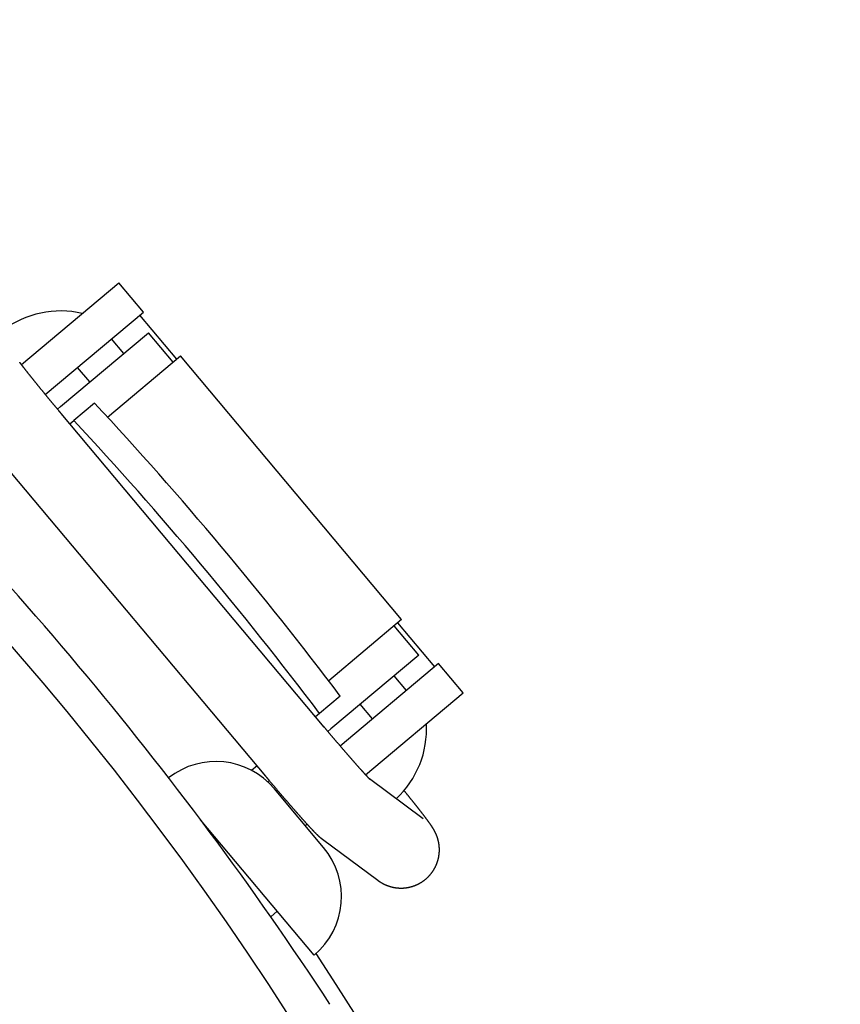
# Model space of a CAD drawing. Extents: x -428 to 92, y -288 to 484.
# Drawn here: x 62 to 84, y 400 to 426 of the extents above; entities that cross this region are included whole.
import ezdxf

# ---------------------------------------------------------------- set-up
doc = ezdxf.new("R2010")
doc.units = 0
doc.layers.get('0').update_dxf_attribs({"linetype": 'CONTINUOUS'})

# ---------------------------------------------------------------- blocks, each defined once
blk = doc.blocks.new('MS_1')
at = {"color": 3, "linetype": 'CONTINUOUS'}
for p, q in [((-52.649271, 73.635024), (-53.415315, 72.992237)), ((-50.509691, 71.085172), (-52.649271, 73.635024)), ((-53.334388, 72.895792), (-54.483455, 71.931611)), ((-53.415315, 72.992237), (-51.26078, 70.424561)), ((-53.63764, 72.479332), (-54.403685, 71.836544)), ((-53.63764, 72.479332), (-51.709278, 70.181198)), ((-49.35703, 72.595708), (-50.400395, 71.189251)), ((-52.716501, 72.159423), (-53.099524, 71.838029)), ((-54.564382, 72.028055), (-61.458782, 66.242967)), ((-54.564382, 72.028055), (-52.965916, 70.123078)), ((-48.82272, 69.95911), (-47.75076, 71.404114)), ((-51.969043, 71.268637), (-52.352065, 70.947243)), ((-52.567356, 70.425954), (-52.112244, 69.883573)), ((-51.64179, 70.100769), (-51.709278, 70.181198)), ((-51.755287, 70.005244), (-59.954495, 63.125291)), ((-52.112244, 69.883573), (-52.02467, 69.779206)), ((-48.609692, 69.987635), (-50.141781, 68.702059)), ((-45.792028, 69.741121), (-49.333725, 66.769284)), ((-49.184225, 69.505544), (-49.21903, 69.547023)), ((-49.971623, 68.888205), (-49.95027, 68.862756)), ((-46.797092, 68.605324), (-46.941094, 68.77694)), ((-50.323209, 68.529346), (-50.356208, 68.568673)), ((-58.66892, 61.593202), (-50.469712, 68.473155)), ((-50.740461, 68.248745), (-50.621441, 68.106904)), ((-49.239228, 66.848577), (-49.234821, 66.843325)), ((-59.860316, 64.33799), (-61.458782, 66.242967)), ((-61.377855, 66.146522), (-62.526922, 65.182341)), ((-61.298085, 66.051456), (-62.064129, 65.408668)), ((-60.135766, 63.110535), (-62.064129, 65.408668)), ((-62.607848, 65.278785), (-63.373893, 64.635998)), ((-60.452984, 62.710718), (-62.607848, 65.278785)), ((-61.234318, 62.086152), (-63.373893, 64.635998)), ((-61.526012, 64.767365), (-61.909035, 64.445972)), ((-60.778554, 63.876579), (-61.161576, 63.555185)), ((-60.2278, 63.998078), (-59.772688, 63.455697)), ((-59.685114, 63.35133), (-59.772688, 63.455697)), ((-60.068277, 63.030103), (-60.135766, 63.110535))]:
    blk.add_line(p, q, dxfattribs=at)
for points in [[(-47.75076, 71.404114), (-47.74863, 71.406991), (-47.746509, 71.409875), (-47.744397, 71.412766), (-47.742296, 71.415664), (-47.740203, 71.418569), (-47.738121, 71.421481), (-47.736048, 71.4244), (-47.733985, 71.427326), (-47.731931, 71.430259), (-47.729887, 71.433198), (-47.727853, 71.436145), (-47.725829, 71.439098), (-47.723814, 71.442057), (-47.721809, 71.445024), (-47.719814, 71.447997), (-47.717828, 71.450976), (-47.715326, 71.454762), (-47.71284, 71.458558), (-47.71037, 71.462364), (-47.707915, 71.466181), (-47.705477, 71.470008), (-47.703055, 71.473845), (-47.700649, 71.477693), (-47.69826, 71.48155), (-47.695887, 71.485418), (-47.693531, 71.489296), (-47.691191, 71.493184), (-47.688868, 71.497083), (-47.686563, 71.500991), (-47.684274, 71.504909), (-47.682002, 71.508837), (-47.679747, 71.512775), (-47.677066, 71.51751), (-47.67441, 71.522259), (-47.671779, 71.527022), (-47.669173, 71.531798), (-47.666593, 71.536588), (-47.664037, 71.541392), (-47.661507, 71.546209), (-47.659002, 71.55104), (-47.656523, 71.555884), (-47.65407, 71.560741), (-47.651642, 71.56561), (-47.64924, 71.570493), (-47.646864, 71.575388), (-47.644514, 71.580296), (-47.64219, 71.585217), (-47.639892, 71.590149), (-47.637239, 71.59593), (-47.634623, 71.601727), (-47.632043, 71.60754), (-47.629499, 71.613369), (-47.626991, 71.619214), (-47.62452, 71.625075), (-47.622086, 71.630951), (-47.619688, 71.636842), (-47.617327, 71.642747), (-47.615003, 71.648668), (-47.612716, 71.654603), (-47.610467, 71.660552), (-47.608254, 71.666516), (-47.606079, 71.672493), (-47.603942, 71.678483), (-47.601842, 71.684487), (-47.599586, 71.691077), (-47.597375, 71.697683), (-47.59521, 71.704304), (-47.59309, 71.710939), (-47.591016, 71.717589), (-47.588988, 71.724253), (-47.587006, 71.730931), (-47.58507, 71.737623), (-47.58318, 71.744327), (-47.581336, 71.751045), (-47.579539, 71.757775), (-47.577788, 71.764518), (-47.576084, 71.771272), (-47.574427, 71.778038), (-47.572816, 71.784815), (-47.571252, 71.791604), (-47.569658, 71.798754), (-47.568116, 71.805916), (-47.566627, 71.813089), (-47.565189, 71.820272), (-47.563804, 71.827466), (-47.562471, 71.834669), (-47.561191, 71.841883), (-47.559963, 71.849105), (-47.558787, 71.856336), (-47.557665, 71.863575), (-47.556595, 71.870823), (-47.555577, 71.878078), (-47.554613, 71.88534), (-47.553701, 71.892609), (-47.552843, 71.899885), (-47.552038, 71.907167), (-47.551261, 71.914695), (-47.550542, 71.922228), (-47.549879, 71.929767), (-47.549273, 71.937311), (-47.548724, 71.944859), (-47.548232, 71.952411), (-47.547797, 71.959967), (-47.547418, 71.967525), (-47.547097, 71.975086), (-47.546832, 71.98265), (-47.546625, 71.990215), (-47.546474, 71.997782), (-47.546381, 72.005349), (-47.546344, 72.012917), (-47.546365, 72.020486), (-47.546442, 72.028053), (-47.546581, 72.035779), (-47.546778, 72.043504), (-47.547036, 72.051227), (-47.547352, 72.058948), (-47.547728, 72.066666), (-47.548164, 72.074381), (-47.548659, 72.082092), (-47.549213, 72.0898), (-47.549827, 72.097503), (-47.5505, 72.105201), (-47.551232, 72.112893), (-47.552023, 72.12058), (-47.552873, 72.128261), (-47.553783, 72.135934), (-47.554752, 72.143601), (-47.55578, 72.151259), (-47.556881, 72.15901), (-47.558043, 72.166753), (-47.559266, 72.174485), (-47.560548, 72.182209), (-47.561892, 72.189921), (-47.563295, 72.197624), (-47.564758, 72.205315), (-47.566281, 72.212994), (-47.567865, 72.220661), (-47.569507, 72.228316), (-47.57121, 72.235958), (-47.572972, 72.243586), (-47.574794, 72.2512), (-47.576675, 72.258799), (-47.578616, 72.266384), (-47.580616, 72.273954), (-47.582692, 72.281569), (-47.584828, 72.289168), (-47.587024, 72.29675), (-47.589279, 72.304314), (-47.591594, 72.311861), (-47.593968, 72.319389), (-47.596402, 72.326898), (-47.598894, 72.334387), (-47.601446, 72.341857), (-47.604056, 72.349307), (-47.606724, 72.356735), (-47.609451, 72.364143), (-47.612237, 72.371528), (-47.61508, 72.378892), (-47.617981, 72.386233), (-47.62094, 72.393551), (-47.623973, 72.400882), (-47.627063, 72.408189), (-47.630211, 72.415471), (-47.633416, 72.422728), (-47.636679, 72.42996), (-47.639999, 72.437165), (-47.643376, 72.444344), (-47.64681, 72.451496), (-47.6503, 72.458621), (-47.653846, 72.465718), (-47.657449, 72.472787), (-47.661107, 72.479827), (-47.664822, 72.486838), (-47.668591, 72.493819), (-47.672416, 72.50077), (-47.676296, 72.507691), (-47.680676, 72.515352), (-47.685123, 72.522975), (-47.689637, 72.530558), (-47.694218, 72.538101), (-47.698865, 72.545603), (-47.703578, 72.553065), (-47.708357, 72.560485), (-47.713201, 72.567862), (-47.718109, 72.575196), (-47.723082, 72.582488), (-47.728119, 72.589735), (-47.733219, 72.596937), (-47.738383, 72.604094), (-47.743609, 72.611206), (-47.748898, 72.61827), (-47.754249, 72.625288), (-47.759471, 72.632015), (-47.764749, 72.638696), (-47.770084, 72.645332), (-47.775475, 72.651923), (-47.780921, 72.658467), (-47.786424, 72.664965), (-47.791981, 72.671416), (-47.797592, 72.677819), (-47.803258, 72.684174), (-47.808978, 72.690481), (-47.814751, 72.69674), (-47.820577, 72.702948), (-47.826455, 72.709108), (-47.832386, 72.715217), (-47.838368, 72.721275), (-47.844401, 72.727282), (-47.850264, 72.733023), (-47.856174, 72.738715), (-47.862131, 72.744359), (-47.868133, 72.749954), (-47.874181, 72.7555), (-47.880275, 72.760995), (-47.886413, 72.766441), (-47.892595, 72.771836), (-47.898821, 72.777181), (-47.905091, 72.782474), (-47.911404, 72.787716), (-47.91776, 72.792906), (-47.924158, 72.798044), (-47.930597, 72.803129), (-47.937079, 72.808161), (-47.943601, 72.81314), (-47.949943, 72.817902), (-47.956324, 72.822613), (-47.962741, 72.827273), (-47.969195, 72.831883), (-47.975686, 72.836441), (-47.982212, 72.840948), (-47.988773, 72.845403), (-47.99537, 72.849806), (-48.002001, 72.854156), (-48.008667, 72.858454), (-48.015366, 72.862699), (-48.022098, 72.866891), (-48.028864, 72.87103), (-48.035662, 72.875114), (-48.042492, 72.879145), (-48.049354, 72.883122), (-48.056025, 72.886919), (-48.062725, 72.890665), (-48.069454, 72.894359), (-48.07621, 72.898001), (-48.082995, 72.901592), (-48.089806, 72.905131), (-48.096645, 72.908617), (-48.10351, 72.912051), (-48.110401, 72.915433), (-48.117317, 72.918761), (-48.124259, 72.922037), (-48.131226, 72.925259), (-48.138217, 72.928428), (-48.145232, 72.931543), (-48.152271, 72.934604), (-48.159333, 72.937611), (-48.16619, 72.94047), (-48.173067, 72.943278), (-48.179966, 72.946035), (-48.186884, 72.94874), (-48.193822, 72.951395), (-48.20078, 72.953998), (-48.207757, 72.956549), (-48.214752, 72.959048), (-48.221766, 72.961496), (-48.228798, 72.963892), (-48.235847, 72.966235), (-48.242913, 72.968527), (-48.249996, 72.970765), (-48.257096, 72.972952), (-48.264211, 72.975085), (-48.271342, 72.977166), (-48.278248, 72.979127), (-48.285168, 72.981038), (-48.292102, 72.9829), (-48.299048, 72.984712), (-48.306008, 72.986474), (-48.312979, 72.988186), (-48.319963, 72.989849), (-48.326959, 72.991461), (-48.333965, 72.993024), (-48.340983, 72.994536), (-48.348012, 72.995998), (-48.35505, 72.99741), (-48.362099, 72.998771), (-48.369157, 73.000082), (-48.376224, 73.001343), (-48.3833, 73.002552), (-48.390125, 73.00367), (-48.396958, 73.004741), (-48.403797, 73.005764), (-48.410644, 73.00674), (-48.417497, 73.007669), (-48.424356, 73.008551), (-48.431221, 73.009386), (-48.438092, 73.010174), (-48.444968, 73.010914), (-48.451849, 73.011607), (-48.458734, 73.012252), (-48.465624, 73.01285), (-48.472518, 73.013401), (-48.479415, 73.013904), (-48.486315, 73.01436), (-48.493219, 73.014768), (-48.499832, 73.015114), (-48.506448, 73.015417), (-48.513065, 73.015677), (-48.519684, 73.015892), (-48.526304, 73.016064), (-48.532925, 73.016193), (-48.539547, 73.016278), (-48.546169, 73.016319), (-48.552791, 73.016317), (-48.559413, 73.016271), (-48.566035, 73.016182), (-48.572656, 73.01605), (-48.579275, 73.015873), (-48.585894, 73.015654), (-48.592511, 73.01539), (-48.599126, 73.015084), (-48.605386, 73.014753), (-48.611645, 73.014384), (-48.617901, 73.013975), (-48.624154, 73.013528), (-48.630405, 73.013042), (-48.636652, 73.012517), (-48.642896, 73.011954), (-48.649136, 73.011351), (-48.655373, 73.01071), (-48.661605, 73.01003), (-48.667833, 73.009312), (-48.674056, 73.008555), (-48.680274, 73.00776), (-48.686488, 73.006925), (-48.692696, 73.006053), (-48.698898, 73.005142), (-48.704637, 73.004264), (-48.710371, 73.003353), (-48.716099, 73.002409), (-48.721822, 73.001433), (-48.727539, 73.000424), (-48.73325, 72.999382), (-48.738955, 72.998307), (-48.744654, 72.9972), (-48.750346, 72.996061), (-48.756032, 72.994889), (-48.761711, 72.993684), (-48.767383, 72.992447), (-48.773048, 72.991178), (-48.778705, 72.989876), (-48.784355, 72.988543), (-48.789997, 72.987177), (-48.795023, 72.985932), (-48.800042, 72.984661), (-48.805055, 72.983364), (-48.810062, 72.982043), (-48.815061, 72.980696), (-48.820054, 72.979324), (-48.82504, 72.977926), (-48.830018, 72.976504), (-48.834989, 72.975056), (-48.839953, 72.973584), (-48.84491, 72.972086), (-48.849858, 72.970564), (-48.854799, 72.969016), (-48.859733, 72.967444), (-48.864658, 72.965848), (-48.869575, 72.964226), (-48.873781, 72.962818), (-48.877981, 72.961391), (-48.882175, 72.959947), (-48.886362, 72.958484), (-48.890544, 72.957004), (-48.894719, 72.955506), (-48.898887, 72.95399), (-48.903049, 72.952456), (-48.907205, 72.950905), (-48.911354, 72.949337), (-48.915496, 72.947751), (-48.919631, 72.946147), (-48.92376, 72.944526), (-48.927882, 72.942888), (-48.931997, 72.941232), (-48.936105, 72.93956), (-48.939586, 72.938126), (-48.943062, 72.936681), (-48.946533, 72.935223), (-48.949999, 72.933753), (-48.953459, 72.93227), (-48.956915, 72.930776), (-48.960365, 72.92927), (-48.96381, 72.927751), (-48.967249, 72.926221), (-48.970684, 72.924679), (-48.974112, 72.923124), (-48.977536, 72.921558), (-48.980954, 72.919981), (-48.984367, 72.918391), (-48.987774, 72.91679), (-48.991176, 72.915178), (-48.994159, 72.913752), (-48.997138, 72.912317), (-49.000113, 72.910873), (-49.003083, 72.909421), (-49.006049, 72.907959), (-49.009011, 72.90649), (-49.011969, 72.905011), (-49.014922, 72.903524), (-49.017871, 72.902029), (-49.020816, 72.900525), (-49.023757, 72.899013), (-49.026693, 72.897492), (-49.029625, 72.895963), (-49.032552, 72.894426), (-49.035475, 72.892881), (-49.038394, 72.891327), (-49.041072, 72.889893), (-49.043747, 72.888452), (-49.046418, 72.887004), (-49.049085, 72.885549), (-49.051749, 72.884088), (-49.054409, 72.88262), (-49.057065, 72.881146), (-49.059718, 72.879665), (-49.062368, 72.878178), (-49.065014, 72.876685), (-49.067656, 72.875185), (-49.070295, 72.873679), (-49.07293, 72.872168), (-49.075562, 72.87065), (-49.07819, 72.869126), (-49.080815, 72.867596), (-49.08345, 72.866052), (-49.086081, 72.864502), (-49.088709, 72.862947), (-49.091334, 72.861386), (-49.093955, 72.859819), (-49.096573, 72.858246), (-49.099188, 72.856668), (-49.101799, 72.855085), (-49.104407, 72.853496), (-49.107012, 72.851902), (-49.109614, 72.850303), (-49.112213, 72.848698), (-49.114808, 72.847089), (-49.1174, 72.845475), (-49.119989, 72.843855), (-49.122576, 72.842231), (-49.125573, 72.840341), (-49.128566, 72.838444), (-49.131555, 72.836541), (-49.134541, 72.834632), (-49.137522, 72.832717), (-49.1405, 72.830796), (-49.143474, 72.828869), (-49.146445, 72.826937), (-49.149412, 72.825), (-49.152376, 72.823057), (-49.155336, 72.821109), (-49.158293, 72.819156), (-49.161247, 72.817198), (-49.164197, 72.815235), (-49.167144, 72.813268), (-49.170088, 72.811296), (-49.174453, 72.80836), (-49.178812, 72.805415), (-49.183164, 72.802461), (-49.18751, 72.799498), (-49.19185, 72.796526), (-49.196184, 72.793545), (-49.200512, 72.790556), (-49.204835, 72.78756), (-49.209153, 72.784556), (-49.213466, 72.781544), (-49.217774, 72.778526), (-49.222077, 72.7755), (-49.226375, 72.772468), (-49.230669, 72.76943), (-49.234959, 72.766386), (-49.239245, 72.763336), (-49.244439, 72.759629), (-49.249627, 72.755913), (-49.25481, 72.752191), (-49.259987, 72.748461), (-49.26516, 72.744723), (-49.270327, 72.740979), (-49.27549, 72.737228), (-49.280647, 72.733471), (-49.2858, 72.729708), (-49.290949, 72.725938), (-49.296094, 72.722163), (-49.301234, 72.718382), (-49.306371, 72.714595), (-49.311503, 72.710804), (-49.316633, 72.707008), (-49.321758, 72.703206), (-49.327199, 72.699163), (-49.332637, 72.695116), (-49.338071, 72.691063), (-49.343502, 72.687005), (-49.348929, 72.682943), (-49.354353, 72.678877), (-49.359773, 72.674806), (-49.36519, 72.670731), (-49.370605, 72.666652), (-49.376016, 72.662568), (-49.381424, 72.658481), (-49.386829, 72.65439), (-49.392232, 72.650296), (-49.397632, 72.646198), (-49.403029, 72.642096), (-49.408424, 72.637991), (-49.414859, 72.633088), (-49.42129, 72.628181), (-49.427719, 72.623269), (-49.434144, 72.618353), (-49.440566, 72.613433), (-49.446984, 72.608509), (-49.4534, 72.60358), (-49.459813, 72.598648), (-49.466222, 72.593712), (-49.472629, 72.588773), (-49.479034, 72.58383), (-49.485435, 72.578883), (-49.491834, 72.573933), (-49.49823, 72.56898), (-49.504624, 72.564023), (-49.511016, 72.559064), (-49.517819, 72.553779), (-49.524619, 72.548492), (-49.531417, 72.543201), (-49.538212, 72.537907), (-49.545005, 72.532609), (-49.551795, 72.527309), (-49.558583, 72.522006), (-49.565368, 72.516699), (-49.572152, 72.51139), (-49.578933, 72.506078), (-49.585712, 72.500763), (-49.592488, 72.495445), (-49.599263, 72.490124), (-49.606035, 72.484801), (-49.612806, 72.479475), (-49.619574, 72.474147), (-49.626821, 72.468437), (-49.634066, 72.462725), (-49.641309, 72.45701), (-49.64855, 72.451292), (-49.655788, 72.445572), (-49.663025, 72.439849), (-49.670259, 72.434123), (-49.677491, 72.428395), (-49.684722, 72.422664), (-49.69195, 72.416931), (-49.699177, 72.411195), (-49.706402, 72.405457), (-49.713625, 72.399717), (-49.720846, 72.393974), (-49.728065, 72.38823), (-49.735282, 72.382483), (-49.742974, 72.376354), (-49.750664, 72.370223), (-49.758352, 72.36409), (-49.766038, 72.357954), (-49.773722, 72.351816), (-49.781405, 72.345675), (-49.789085, 72.339533), (-49.796764, 72.333388), (-49.804441, 72.32724), (-49.812116, 72.321091), (-49.81979, 72.314939), (-49.827462, 72.308786), (-49.835132, 72.30263), (-49.8428, 72.296472), (-49.850467, 72.290312), (-49.858132, 72.28415), (-49.866234, 72.277633), (-49.874335, 72.271114), (-49.882434, 72.264593), (-49.890531, 72.258069), (-49.898626, 72.251543), (-49.90672, 72.245016), (-49.914812, 72.238486), (-49.922902, 72.231954), (-49.930991, 72.22542), (-49.939078, 72.218885), (-49.947164, 72.212347), (-49.955248, 72.205807), (-49.96333, 72.199266), (-49.971411, 72.192722), (-49.979491, 72.186177), (-49.987569, 72.17963), (-49.994842, 72.173733), (-50.002113, 72.167835), (-50.009384, 72.161935), (-50.016653, 72.156034), (-50.023921, 72.150131), (-50.031188, 72.144227), (-50.038454, 72.138321), (-50.045718, 72.132414), (-50.052981, 72.126505), (-50.060243, 72.120595), (-50.067504, 72.114683), (-50.074764, 72.10877), (-50.082022, 72.102855), (-50.089279, 72.096939), (-50.096535, 72.091021), (-50.103789, 72.085102)], [(-50.384287, 71.205475), (-50.384338, 71.205422), (-50.384389, 71.205368), (-50.384439, 71.205315), (-50.38449, 71.205262), (-50.384541, 71.205208), (-50.384591, 71.205155), (-50.384642, 71.205102), (-50.384693, 71.205048), (-50.384744, 71.204995), (-50.384794, 71.204942), (-50.384845, 71.204889), (-50.384896, 71.204835), (-50.384947, 71.204782), (-50.384998, 71.204729), (-50.385048, 71.204676), (-50.385099, 71.204623), (-50.385636, 71.204062), (-50.386173, 71.203503), (-50.386712, 71.202945), (-50.387252, 71.202388), (-50.387793, 71.201832), (-50.388335, 71.201277), (-50.388878, 71.200723), (-50.389421, 71.20017), (-50.389965, 71.199617), (-50.39051, 71.199065), (-50.391056, 71.198513), (-50.391602, 71.197963), (-50.392149, 71.197412), (-50.392696, 71.196862), (-50.393244, 71.196313), (-50.393792, 71.195764), (-50.395041, 71.194513), (-50.396292, 71.193264), (-50.397545, 71.192016), (-50.398798, 71.19077), (-50.400053, 71.189524), (-50.40131, 71.18828), (-50.402567, 71.187038), (-50.403825, 71.185796), (-50.405085, 71.184556), (-50.406346, 71.183316), (-50.407607, 71.182078), (-50.40887, 71.180841), (-50.410134, 71.179604), (-50.411399, 71.178369), (-50.412664, 71.177135), (-50.413931, 71.175901), (-50.416019, 71.173871), (-50.418109, 71.171843), (-50.420202, 71.169817), (-50.422297, 71.167793), (-50.424394, 71.165771), (-50.426492, 71.163751), (-50.428593, 71.161733), (-50.430695, 71.159717), (-50.432799, 71.157702), (-50.434904, 71.15569), (-50.437011, 71.153679), (-50.43912, 71.151669), (-50.44123, 71.149661), (-50.443341, 71.147654), (-50.445454, 71.145649), (-50.447567, 71.143645), (-50.450567, 71.140805), (-50.453569, 71.137967), (-50.456573, 71.135131), (-50.459579, 71.132298), (-50.462587, 71.129467), (-50.465597, 71.126638), (-50.468609, 71.123811), (-50.471623, 71.120986), (-50.474638, 71.118163), (-50.477656, 71.115342), (-50.480675, 71.112522), (-50.483696, 71.109705), (-50.486718, 71.106889), (-50.489742, 71.104075), (-50.492768, 71.101263), (-50.495795, 71.098452), (-50.499704, 71.094826), (-50.503616, 71.091202), (-50.50753, 71.087581), (-50.511446, 71.083963), (-50.515364, 71.080346), (-50.519284, 71.076732), (-50.523207, 71.07312), (-50.527131, 71.06951), (-50.531057, 71.065903), (-50.534985, 71.062297), (-50.538915, 71.058693), (-50.542847, 71.055091), (-50.54678, 71.051492), (-50.550715, 71.047893), (-50.554652, 71.044297), (-50.55859, 71.040703), (-50.56336, 71.036353), (-50.568133, 71.032005), (-50.572907, 71.02766), (-50.577684, 71.023317), (-50.582462, 71.018976), (-50.587243, 71.014638), (-50.592025, 71.010301), (-50.59681, 71.005967), (-50.601596, 71.001635), (-50.606385, 70.997305), (-50.611175, 70.992977), (-50.615966, 70.988651), (-50.62076, 70.984326), (-50.625555, 70.980004), (-50.630352, 70.975683), (-50.63515, 70.971364), (-50.640708, 70.966365), (-50.646269, 70.961368), (-50.651831, 70.956374), (-50.657396, 70.951381), (-50.662962, 70.946391), (-50.66853, 70.941403), (-50.674101, 70.936417), (-50.679673, 70.931433), (-50.685246, 70.926451), (-50.690822, 70.921471), (-50.696399, 70.916492), (-50.701978, 70.911516), (-50.707559, 70.906542), (-50.713141, 70.901569), (-50.718725, 70.896599), (-50.72431, 70.89163), (-50.730577, 70.886058), (-50.736846, 70.880488), (-50.743117, 70.874921), (-50.74939, 70.869355), (-50.755664, 70.863792), (-50.761941, 70.85823), (-50.768219, 70.852671), (-50.774498, 70.847113), (-50.78078, 70.841558), (-50.787063, 70.836004), (-50.793348, 70.830452), (-50.799634, 70.824903), (-50.805922, 70.819354), (-50.812212, 70.813808), (-50.818503, 70.808263), (-50.824795, 70.802721), (-50.83169, 70.796651), (-50.838586, 70.790583), (-50.845484, 70.784518), (-50.852384, 70.778454), (-50.859285, 70.772392), (-50.866188, 70.766332), (-50.873093, 70.760274), (-50.88, 70.754218), (-50.886908, 70.748164), (-50.893817, 70.742112), (-50.900728, 70.736061), (-50.907641, 70.730012), (-50.914555, 70.723965), (-50.921471, 70.71792), (-50.928388, 70.711876), (-50.935307, 70.705834), (-50.942748, 70.69934), (-50.95019, 70.692847), (-50.957633, 70.686357), (-50.965079, 70.679868), (-50.972526, 70.673381), (-50.979974, 70.666896), (-50.987424, 70.660413), (-50.994876, 70.653931), (-51.002329, 70.647452), (-51.009784, 70.640974), (-51.01724, 70.634497), (-51.024698, 70.628023), (-51.032157, 70.62155), (-51.039618, 70.615079), (-51.04708, 70.608609), (-51.054543, 70.602141), (-51.062447, 70.595295), (-51.070353, 70.58845), (-51.078261, 70.581607), (-51.086169, 70.574765), (-51.09408, 70.567926), (-51.101992, 70.561088), (-51.109905, 70.554252), (-51.11782, 70.547418), (-51.125736, 70.540585), (-51.133654, 70.533754), (-51.141573, 70.526925), (-51.149494, 70.520097), (-51.157416, 70.513271), (-51.16534, 70.506447), (-51.173265, 70.499624), (-51.181191, 70.492803), (-51.189476, 70.485676), (-51.197762, 70.478551), (-51.20605, 70.471428), (-51.214339, 70.464306), (-51.22263, 70.457186), (-51.230922, 70.450068), (-51.239215, 70.442952), (-51.24751, 70.435837), (-51.255807, 70.428724), (-51.264105, 70.421612), (-51.272404, 70.414503), (-51.280704, 70.407394), (-51.289006, 70.400288), (-51.29731, 70.393183), (-51.305615, 70.386079), (-51.313921, 70.378977), (-51.322502, 70.371643), (-51.331084, 70.364311), (-51.339668, 70.35698), (-51.348253, 70.349651), (-51.356839, 70.342324), (-51.365427, 70.334998), (-51.374017, 70.327674), (-51.382608, 70.320352), (-51.3912, 70.313031), (-51.399793, 70.305712), (-51.408388, 70.298394), (-51.416984, 70.291078), (-51.425582, 70.283764), (-51.434181, 70.276451), (-51.442781, 70.26914), (-51.451383, 70.26183), (-51.460174, 70.254362), (-51.468967, 70.246896), (-51.477761, 70.239431), (-51.486557, 70.231967), (-51.495354, 70.224506), (-51.504152, 70.217046), (-51.512952, 70.209587), (-51.521753, 70.20213), (-51.530555, 70.194675), (-51.539359, 70.187221), (-51.548164, 70.179769), (-51.55697, 70.172319), (-51.565778, 70.16487), (-51.574587, 70.157423), (-51.583398, 70.149977), (-51.592209, 70.142533), (-51.600659, 70.135397), (-51.60911, 70.128263), (-51.617562, 70.12113), (-51.626015, 70.113999), (-51.634469, 70.106869), (-51.642925, 70.09974), (-51.651381, 70.092613), (-51.659839, 70.085488), (-51.668298, 70.078363), (-51.676759, 70.071241), (-51.68522, 70.064119), (-51.693683, 70.056999), (-51.702147, 70.049881), (-51.710612, 70.042764), (-51.719078, 70.035648), (-51.727546, 70.028534), (-51.729279, 70.027078), (-51.731013, 70.025622), (-51.732746, 70.024166), (-51.73448, 70.02271), (-51.736214, 70.021254), (-51.737947, 70.019798), (-51.739681, 70.018343), (-51.741415, 70.016887), (-51.743149, 70.015431), (-51.744883, 70.013976), (-51.746616, 70.01252), (-51.74835, 70.011065), (-51.750084, 70.009609), (-51.751819, 70.008154), (-51.753553, 70.006699), (-51.755287, 70.005244)], [(-50.469712, 68.473155), (-50.464861, 68.477226), (-50.46001, 68.481297), (-50.45516, 68.485369), (-50.45031, 68.489441), (-50.44546, 68.493514), (-50.440611, 68.497587), (-50.435762, 68.50166), (-50.430914, 68.505735), (-50.426066, 68.509809), (-50.421218, 68.513884), (-50.416371, 68.517959), (-50.411524, 68.522035), (-50.406678, 68.526112), (-50.401832, 68.530188), (-50.396986, 68.534266), (-50.392141, 68.538343), (-50.382964, 68.546068), (-50.37379, 68.553794), (-50.364616, 68.561521), (-50.355444, 68.569251), (-50.346274, 68.576982), (-50.337104, 68.584714), (-50.327936, 68.592449), (-50.31877, 68.600184), (-50.309605, 68.607922), (-50.300441, 68.615661), (-50.291279, 68.623402), (-50.282118, 68.631144), (-50.272958, 68.638888), (-50.2638, 68.646634), (-50.254643, 68.654381), (-50.245488, 68.66213), (-50.236451, 68.669782), (-50.227416, 68.677435), (-50.218382, 68.68509), (-50.209349, 68.692746), (-50.200318, 68.700404), (-50.191288, 68.708063), (-50.18226, 68.715725), (-50.173233, 68.723388), (-50.164208, 68.731052), (-50.155183, 68.738719), (-50.146161, 68.746386), (-50.137139, 68.754056), (-50.12812, 68.761727), (-50.119101, 68.7694), (-50.110084, 68.777075), (-50.101069, 68.784751), (-50.092249, 68.792264), (-50.08343, 68.799778), (-50.074613, 68.807294), (-50.065797, 68.814812), (-50.056983, 68.822331), (-50.04817, 68.829852), (-50.039359, 68.837375), (-50.030549, 68.844899), (-50.02174, 68.852425), (-50.012933, 68.859953), (-50.004128, 68.867482), (-49.995324, 68.875013), (-49.986521, 68.882546), (-49.97772, 68.890081), (-49.96892, 68.897617), (-49.960122, 68.905155), (-49.951592, 68.912467), (-49.943062, 68.919781), (-49.934534, 68.927097), (-49.926008, 68.934414), (-49.917483, 68.941732), (-49.908959, 68.949053), (-49.900437, 68.956375), (-49.891917, 68.963699), (-49.883398, 68.971025), (-49.87488, 68.978353), (-49.866364, 68.985682), (-49.85785, 68.993013), (-49.849337, 69.000346), (-49.840826, 69.007681), (-49.832316, 69.015017), (-49.823808, 69.022356), (-49.815635, 69.029408), (-49.807463, 69.036463), (-49.799293, 69.043519), (-49.791125, 69.050576), (-49.782958, 69.057636), (-49.774792, 69.064697), (-49.766628, 69.07176), (-49.758466, 69.078825), (-49.750305, 69.085892), (-49.742146, 69.092961), (-49.733989, 69.100031), (-49.725833, 69.107104), (-49.717678, 69.114178), (-49.709526, 69.121254), (-49.701375, 69.128332), (-49.693226, 69.135412), (-49.685474, 69.142151), (-49.677724, 69.148891), (-49.669975, 69.155632), (-49.662228, 69.162376), (-49.654482, 69.169122), (-49.646738, 69.175869), (-49.638996, 69.182618), (-49.631256, 69.18937), (-49.623517, 69.196123), (-49.61578, 69.202878), (-49.608045, 69.209635), (-49.600311, 69.216394), (-49.592579, 69.223155), (-49.584849, 69.229919), (-49.577121, 69.236684), (-49.569395, 69.243452), (-49.562121, 69.249826), (-49.554849, 69.256203), (-49.547578, 69.262581), (-49.540309, 69.268962), (-49.533042, 69.275345), (-49.525777, 69.281729), (-49.518513, 69.288116), (-49.511251, 69.294504), (-49.503992, 69.300895), (-49.496734, 69.307288), (-49.489478, 69.313683), (-49.482223, 69.32008), (-49.474971, 69.32648), (-49.467721, 69.332882), (-49.460473, 69.339286), (-49.453227, 69.345692), (-49.446478, 69.351662), (-49.439731, 69.357634), (-49.432986, 69.363609), (-49.426243, 69.369585), (-49.419502, 69.375564), (-49.412763, 69.381545), (-49.406026, 69.387528), (-49.399291, 69.393513), (-49.392558, 69.399501), (-49.385827, 69.405491), (-49.379098, 69.411484), (-49.372371, 69.417479), (-49.365647, 69.423476), (-49.358924, 69.429476), (-49.352204, 69.435478), (-49.345487, 69.441483), (-49.339297, 69.44702), (-49.33311, 69.45256), (-49.326925, 69.458101), (-49.320741, 69.463645), (-49.31456, 69.469192), (-49.308382, 69.474741), (-49.302205, 69.480292), (-49.296031, 69.485846), (-49.289859, 69.491402), (-49.28369, 69.496962), (-49.277523, 69.502524), (-49.271358, 69.508089), (-49.265196, 69.513656), (-49.259037, 69.519227), (-49.25288, 69.5248), (-49.246727, 69.530376), (-49.241108, 69.535472), (-49.235492, 69.540571), (-49.229879, 69.545672), (-49.224268, 69.550776), (-49.218659, 69.555883), (-49.213054, 69.560992), (-49.20745, 69.566105), (-49.20185, 69.57122), (-49.196252, 69.576339), (-49.190658, 69.581461), (-49.185066, 69.586586), (-49.179477, 69.591714), (-49.173892, 69.596846), (-49.16831, 69.601981), (-49.16273, 69.60712), (-49.157155, 69.612262), (-49.152077, 69.616951), (-49.147001, 69.621643), (-49.141929, 69.626339), (-49.136861, 69.631038), (-49.131795, 69.63574), (-49.126732, 69.640446), (-49.121674, 69.645155), (-49.116618, 69.649869), (-49.111567, 69.654586), (-49.106519, 69.659307), (-49.101475, 69.664033), (-49.096435, 69.668763), (-49.091399, 69.673497), (-49.086367, 69.678235), (-49.081339, 69.682978), (-49.076316, 69.687726), (-49.071639, 69.692155), (-49.066966, 69.696588), (-49.062298, 69.701026), (-49.057633, 69.705469), (-49.052974, 69.709916), (-49.048319, 69.714369), (-49.04367, 69.718827), (-49.039025, 69.72329), (-49.034386, 69.727759), (-49.029753, 69.732234), (-49.025125, 69.736715), (-49.020504, 69.741202), (-49.015888, 69.745695), (-49.011279, 69.750196), (-49.006677, 69.754702), (-49.002081, 69.759216), (-48.997202, 69.764024), (-48.992331, 69.76884), (-48.987469, 69.773665), (-48.982617, 69.7785), (-48.977775, 69.783345), (-48.972943, 69.7882), (-48.968123, 69.793067), (-48.963315, 69.797945), (-48.958519, 69.802836), (-48.953736, 69.807739), (-48.948967, 69.812655), (-48.944212, 69.817585), (-48.939472, 69.822529), (-48.934747, 69.827487), (-48.930038, 69.832461), (-48.925346, 69.837451), (-48.922565, 69.840424), (-48.91979, 69.843403), (-48.917022, 69.846388), (-48.914261, 69.849379), (-48.911506, 69.852376), (-48.908758, 69.855379), (-48.906017, 69.858389), (-48.903283, 69.861406), (-48.900556, 69.864429), (-48.897838, 69.867459), (-48.895127, 69.870495), (-48.892424, 69.873539), (-48.889729, 69.87659), (-48.887042, 69.879649), (-48.884364, 69.882714), (-48.881694, 69.885788), (-48.879563, 69.888254), (-48.877437, 69.890725), (-48.875318, 69.893201), (-48.873204, 69.895682), (-48.871096, 69.898168), (-48.868994, 69.900659), (-48.866898, 69.903156), (-48.864809, 69.905658), (-48.862726, 69.908164), (-48.860649, 69.910677), (-48.858579, 69.913194), (-48.856515, 69.915717), (-48.854458, 69.918245), (-48.852408, 69.920779), (-48.850364, 69.923318), (-48.848327, 69.925863), (-48.846693, 69.927915), (-48.845064, 69.92997), (-48.843439, 69.932029), (-48.841819, 69.934092), (-48.840203, 69.936158), (-48.838591, 69.938227), (-48.836984, 69.9403), (-48.835381, 69.942377), (-48.833783, 69.944457), (-48.83219, 69.94654), (-48.8306, 69.948627), (-48.829016, 69.950717), (-48.827435, 69.95281), (-48.825859, 69.954907), (-48.824288, 69.957007), (-48.82272, 69.95911)], [(-59.954495, 63.125291), (-59.959204, 63.12134), (-59.963913, 63.11739), (-59.968622, 63.11344), (-59.973332, 63.109491), (-59.978042, 63.105542), (-59.982752, 63.101594), (-59.987463, 63.097646), (-59.992174, 63.093698), (-59.996886, 63.089751), (-60.001598, 63.085805), (-60.00631, 63.081858), (-60.011022, 63.077913), (-60.015735, 63.073967), (-60.020449, 63.070023), (-60.025163, 63.066078), (-60.029877, 63.062134), (-60.038802, 63.054669), (-60.047729, 63.047205), (-60.056658, 63.039742), (-60.065587, 63.032281), (-60.074518, 63.024822), (-60.083451, 63.017365), (-60.092384, 63.009909), (-60.101319, 63.002454), (-60.110256, 62.995001), (-60.119193, 62.98755), (-60.128132, 62.9801), (-60.137073, 62.972652), (-60.146015, 62.965206), (-60.154958, 62.957761), (-60.163902, 62.950318), (-60.172848, 62.942876), (-60.181666, 62.935543), (-60.190487, 62.928211), (-60.199308, 62.920881), (-60.208131, 62.913553), (-60.216955, 62.906226), (-60.22578, 62.898901), (-60.234607, 62.891577), (-60.243435, 62.884255), (-60.252264, 62.876935), (-60.261095, 62.869616), (-60.269927, 62.862299), (-60.278761, 62.854983), (-60.287596, 62.847669), (-60.296432, 62.840357), (-60.305269, 62.833047), (-60.314108, 62.825738), (-60.322731, 62.818611), (-60.331355, 62.811485), (-60.339981, 62.804361), (-60.348608, 62.797238), (-60.357236, 62.790117), (-60.365865, 62.782998), (-60.374496, 62.77588), (-60.383128, 62.768764), (-60.391762, 62.76165), (-60.400397, 62.754537), (-60.409033, 62.747426), (-60.417671, 62.740317), (-60.42631, 62.733209), (-60.434951, 62.726103), (-60.443593, 62.718999), (-60.452236, 62.711897), (-60.460578, 62.705045), (-60.46892, 62.698195), (-60.477265, 62.691347), (-60.48561, 62.6845), (-60.493957, 62.677655), (-60.502305, 62.670812), (-60.510655, 62.66397), (-60.519006, 62.65713), (-60.527359, 62.650292), (-60.535713, 62.643456), (-60.544068, 62.636621), (-60.552425, 62.629788), (-60.560783, 62.622957), (-60.569143, 62.616127), (-60.577504, 62.6093), (-60.585866, 62.602474), (-60.593843, 62.595966), (-60.60182, 62.58946), (-60.609799, 62.582956), (-60.617779, 62.576454), (-60.625761, 62.569953), (-60.633744, 62.563454), (-60.641729, 62.556957), (-60.649715, 62.550461), (-60.657702, 62.543968), (-60.665691, 62.537476), (-60.673681, 62.530986), (-60.681673, 62.524497), (-60.689667, 62.518011), (-60.697662, 62.511527), (-60.705658, 62.505044), (-60.713656, 62.498563), (-60.721184, 62.492466), (-60.728714, 62.486371), (-60.736245, 62.480277), (-60.743777, 62.474185), (-60.751311, 62.468095), (-60.758847, 62.462007), (-60.766383, 62.455921), (-60.773922, 62.449836), (-60.781462, 62.443754), (-60.789003, 62.437673), (-60.796546, 62.431594), (-60.804091, 62.425517), (-60.811637, 62.419442), (-60.819184, 62.413369), (-60.826734, 62.407299), (-60.834285, 62.40123), (-60.841284, 62.395608), (-60.848284, 62.389988), (-60.855286, 62.384369), (-60.862289, 62.378753), (-60.869293, 62.373138), (-60.8763, 62.367525), (-60.883307, 62.361915), (-60.890317, 62.356306), (-60.897328, 62.350699), (-60.90434, 62.345094), (-60.911354, 62.339491), (-60.91837, 62.333891), (-60.925388, 62.328292), (-60.932407, 62.322696), (-60.939428, 62.317102), (-60.946451, 62.31151), (-60.952839, 62.306426), (-60.959229, 62.301344), (-60.96562, 62.296264), (-60.972013, 62.291186), (-60.978408, 62.28611), (-60.984804, 62.281036), (-60.991202, 62.275964), (-60.997601, 62.270895), (-61.004002, 62.265827), (-61.010405, 62.260762), (-61.016809, 62.255698), (-61.023216, 62.250637), (-61.029624, 62.245579), (-61.036034, 62.240522), (-61.042446, 62.235468), (-61.048859, 62.230416), (-61.054555, 62.225934), (-61.060252, 62.221453), (-61.065951, 62.216974), (-61.071651, 62.212498), (-61.077353, 62.208023), (-61.083057, 62.203551), (-61.088762, 62.199081), (-61.09447, 62.194613), (-61.100179, 62.190147), (-61.105889, 62.185684), (-61.111602, 62.181223), (-61.117317, 62.176764), (-61.123033, 62.172308), (-61.128752, 62.167855), (-61.134472, 62.163404), (-61.140195, 62.158956), (-61.145111, 62.155138), (-61.150029, 62.151322), (-61.154948, 62.147508), (-61.159869, 62.143696), (-61.164792, 62.139887), (-61.169716, 62.13608), (-61.174643, 62.132275), (-61.179571, 62.128473), (-61.184501, 62.124673), (-61.189433, 62.120876), (-61.194367, 62.117081), (-61.199304, 62.113289), (-61.204242, 62.1095), (-61.209182, 62.105713), (-61.214125, 62.10193), (-61.21907, 62.098149), (-61.22311, 62.095064), (-61.227153, 62.09198), (-61.231196, 62.088899), (-61.235242, 62.08582), (-61.239289, 62.082743), (-61.243338, 62.079669), (-61.247389, 62.076597), (-61.251442, 62.073527), (-61.255496, 62.07046), (-61.259553, 62.067396), (-61.263612, 62.064335), (-61.267673, 62.061276), (-61.271737, 62.058221), (-61.275802, 62.055168), (-61.27987, 62.052119), (-61.28394, 62.049073), (-61.286702, 62.047008), (-61.289466, 62.044945), (-61.29223, 62.042884), (-61.294996, 62.040825)]]:
    blk.add_lwpolyline(points, dxfattribs=at)
for radius in [82, 70]:
    blk.add_circle((0, 0), radius, dxfattribs=at)
for centre, radius, start, end in [((0, 0), 83.5, 41.835488, 123.295314), ((-51.709278, 70.181198), 2.5, 43.046448, 93.130102), ((6.74927, -8.043467), 98.366214, 127.086374, 132.913626), ((-47.324117, 68.455546), 2, 40, 130), ((6.74927, -8.043467), 93.5, 123.243673, 136.756327), ((6.74927, -8.043467), 97.659108, 127.065259, 132.934741), ((-48.856206, 67.169971), 2, 130, 218.126667), ((-60.135766, 63.110535), 2.5, 166.869898, 216.953552)]:
    blk.add_arc(centre, radius, start, end, dxfattribs=at)

msp = doc.modelspace()

# ---------------------------------------------------------------- block references
at = {"linetype": 'BYBLOCK', "rotation": 270}
msp.add_blockref('MS_1', (0, 355.496544), dxfattribs=at)

doc.saveas('drawing.dxf')
